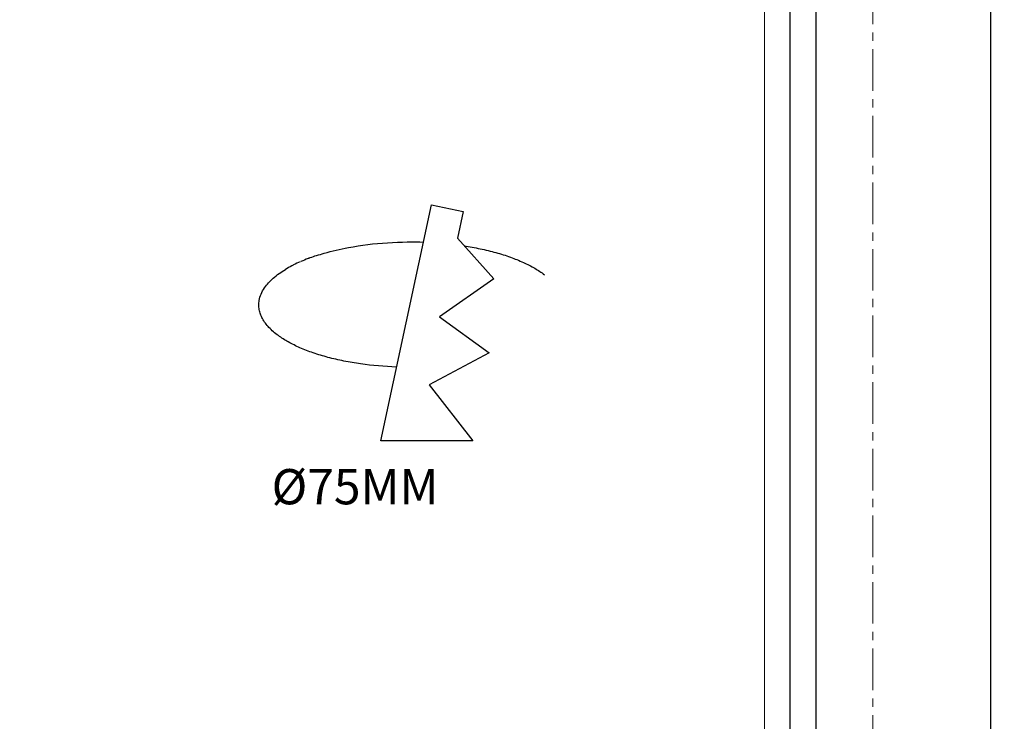
# Model space of a CAD drawing. Units: millimetres. Extents: x -2261 to -1847, y 184 to 759.
# Drawn here: x -1992 to -1847, y 287 to 390 of the extents above; entities that cross this region are included whole.
import ezdxf

# ---------------------------------------------------------------- set-up
doc = ezdxf.new("R2010")
doc.units = ezdxf.units.MM
doc.header["$LTSCALE"] = 16.335
doc.linetypes.add('CENTER', pattern=[0.6, 0.375, -0.075, 0.075, -0.075])
doc.layers.get('0').update_dxf_attribs({"linetype": 'CONTINUOUS'})
doc.layers.get('Defpoints').update_dxf_attribs({"linetype": 'CONTINUOUS'})
for name, color, linetype, lineweight in [('1实体粗线', 7, 'CONTINUOUS', 30), ('2实体细线', 2, 'CONTINUOUS', 15), ('3中心线', 1, 'CENTER', 5)]:
    doc.layers.add(name, color=color, linetype=linetype, lineweight=lineweight)
doc.styles.add('ROMANS', font='romans.shx')
doc.styles.add('宋体', font='txt')
doc.dimstyles.new('LINE', dxfattribs={"dimtxt": 3, "dimasz": 2, "dimexe": 0.8, "dimexo": 0.8, "dimgap": 0.2, "dimtad": 0, "dimzin": 0, "dimdsep": 46, "dimtxsty": 'ROMANS', "dimcen": -1, "dimclrd": 3, "dimclrt": 7, "dimadec": 1, "dimazin": 0, "dimtfac": 1, "dimtmove": 0, "dimatfit": 3, "dimfxl": 1, "dimtolj": 1, "dimtzin": 0, "dimarcsym": 0})

# ---------------------------------------------------------------- blocks, each defined once
blk = doc.blocks.new('*D1')
at = {"color": 0, "lineweight": -2, "transparency": 16777216}
for p, q in [((-1866.01, 740.59), (-1848.62, 740.59)), ((-1866.01, 183.72), (-1848.62, 183.72))]:
    blk.add_line(p, q, dxfattribs=at)
at = {"color": 3, "lineweight": -2, "transparency": 16777216}
for p, q in [((-1849.42, 738.59), (-1849.42, 469.78)), ((-1849.42, 185.72), (-1849.42, 454.53))]:
    blk.add_line(p, q, dxfattribs=at)
at = {"color": 3, "transparency": 16777216}
for points in [[(-1849.75, 738.59), (-1849.08, 738.59), (-1849.42, 740.59)], [(-1849.75, 185.72), (-1849.08, 185.72), (-1849.42, 183.72)]]:
    blk.add_solid(points, dxfattribs=at)
at = {"layer": 'Defpoints', "color": 0, "transparency": 16777216}
for p in [(-1866.81, 740.59), (-1866.81, 183.72), (-1849.42, 183.72)]:
    blk.add_point(p, dxfattribs=at)
at = {"color": 7, "transparency": 16777216, "insert": (-1849.42, 462.15), "char_height": 3, "attachment_point": 5, "rotation": 90, "style": 'ROMANS'}
blk.add_mtext('\\A1;556.88', dxfattribs=at)

msp = doc.modelspace()

# ---------------------------------------------------------------- linework, layer by layer
at = {"color": 7, "linetype": 'Continuous'}
for p, q in [((-1939.224, 328.23), (-1931.783, 362.964)), ((-1931.783, 362.964), (-1927.101, 361.961)), ((-1927.101, 361.961), (-1927.942, 358.037)), ((-1927.942, 358.037), (-1922.62, 352.075)), ((-1948.744, 355.477), (-1948.689, 355.495)), ((-1952.341, 353.987), (-1952.332, 353.991)), ((-1952.13, 354.095), (-1952.123, 354.099)), ((-1952.123, 354.099), (-1952.097, 354.112)), ((-1922.62, 352.075), (-1930.61, 346.49)), ((-1930.61, 346.49), (-1923.29, 341.185)), ((-1923.29, 341.185), (-1932.118, 336.495)), ((-1932.118, 336.495), (-1925.693, 328.23)), ((-1925.693, 328.23), (-1939.224, 328.23))]:
    msp.add_line(p, q, dxfattribs=at)
msp.add_lwpolyline([(-2252.21, 733.521), (-2252.21, 190.787), (-1875.153, 190.787), (-1875.153, 733.521)], close=True)
for centre, radius, start, end in [((-1939.851, 328.436), 28.466, 108.20617, 110.23393), ((-1944.243, 338.425), 17.543, 117.49338, 120.966), ((-1943.502, 337.01), 19.14, 116.79207, 117.4739), ((-1942.696, 335.393), 20.947, 113.63465, 116.66674), ((-1941.244, 332.104), 24.542, 110.7826, 113.44641), ((-1940.503, 330.208), 26.577, 110.68383, 110.82589), ((-1940.422, 329.994), 26.806, 110.47902, 110.68374), ((-1940.32, 329.721), 27.098, 110.24262, 110.47897)]:
    msp.add_arc(centre, radius, start, end, dxfattribs=at)
for points, knots in [([(-1948.689, 355.495), (-1948.325, 355.614), (-1946.79, 356.085), (-1945.224, 356.447), (-1944.023, 356.673)], [0, 0, 0, 0, 0.2389068, 1, 1, 1, 1]), ([(-1944.023, 356.673), (-1942.128, 357.028), (-1938.22, 357.5), (-1934.286, 357.538), (-1932.959, 357.474)], [0, 0, 0, 0, 0.491409, 1, 1, 1, 1]), ([(-1926.947, 356.923), (-1926.164, 356.802), (-1924.603, 356.52), (-1922.336, 355.972), (-1920.209, 355.305), (-1918.291, 354.538), (-1916.609, 353.682), (-1915.608, 353.023), (-1915.159, 352.679)], [0.29809506, 0.29809506, 0.29809506, 0.29809506, 0.43006144, 0.56217282, 0.68620267, 0.80102019, 0.90575533, 1, 1, 1, 1]), ([(-1956.362, 350.74), (-1956.004, 351.265), (-1955.046, 352.285), (-1953.909, 353.082), (-1953.269, 353.468)], [0, 0, 0, 0, 0.4596197, 1, 1, 1, 1]), ([(-1957.144, 348.889), (-1957.089, 349.209), (-1956.891, 349.86), (-1956.558, 350.451), (-1956.362, 350.74)], [0, 0, 0, 0, 0.4817823, 1, 1, 1, 1]), ([(-1954.327, 343.715), (-1954.823, 344.078), (-1955.701, 344.825), (-1956.552, 345.942), (-1956.971, 346.859), (-1957.156, 347.535), (-1957.221, 348.216), (-1957.182, 348.667), (-1957.144, 348.889)], [0, 0, 0, 0, 0.2970262, 0.5539954, 0.6708571, 0.7824431, 0.8912429, 1, 1, 1, 1]), ([(-1936.962, 339.091), (-1938.716, 339.157), (-1941.308, 339.379), (-1944.658, 339.946), (-1946.992, 340.483), (-1949.151, 341.133), (-1951.106, 341.884), (-1952.829, 342.726), (-1953.861, 343.375), (-1954.327, 343.715)], [0, 0, 0, 0, 0.289518, 0.4279222, 0.559954, 0.6841989, 0.799494, 0.9049213, 1, 1, 1, 1])]:
    msp.add_open_spline(points, degree=3, knots=knots, dxfattribs=at)
at = {"layer": '1实体粗线'}
msp.add_lwpolyline([(-2248.401, 729.712), (-2248.401, 194.596), (-1878.962, 194.596), (-1878.962, 729.712)], close=True, dxfattribs=at)
at = {"layer": '2实体细线'}
msp.add_lwpolyline([(-2244.593, 725.903), (-2244.593, 198.405), (-1882.771, 198.405), (-1882.771, 725.903)], close=True, dxfattribs=at)
at = {"layer": '3中心线'}
msp.add_lwpolyline([(-2260.557, 740.592), (-2260.557, 183.717), (-1866.807, 183.717), (-1866.807, 740.592)], close=True, dxfattribs=at)

# ---------------------------------------------------------------- texts
at = {"color": 7, "linetype": 'Continuous', "insert": (-1966.415, 324.076), "char_height": 5.184, "attachment_point": 1, "style": '宋体'}
msp.add_mtext_dynamic_manual_height_columns('{\\fISOCPEUR|b0|i0|c0|p34;       %%C}75MM', width=127.88028, gutter_width=1, heights=[0], dxfattribs=at)

# ---------------------------------------------------------------- dimensions: what is measured, and where the dimension line sits
dim = msp.add_linear_dim(base=(-1849.416996692, 183.7165156), p1=(-1866.806646512, 740.5915156), p2=(-1866.806646512, 183.7165156), angle=270, dimstyle='LINE')
dim.commit()
dim.dimension.update_dxf_attribs({"geometry": '*D1', "text_midpoint": (-1849.416996692, 462.1540156), "dimtype": 160})

doc.saveas('drawing.dxf')
